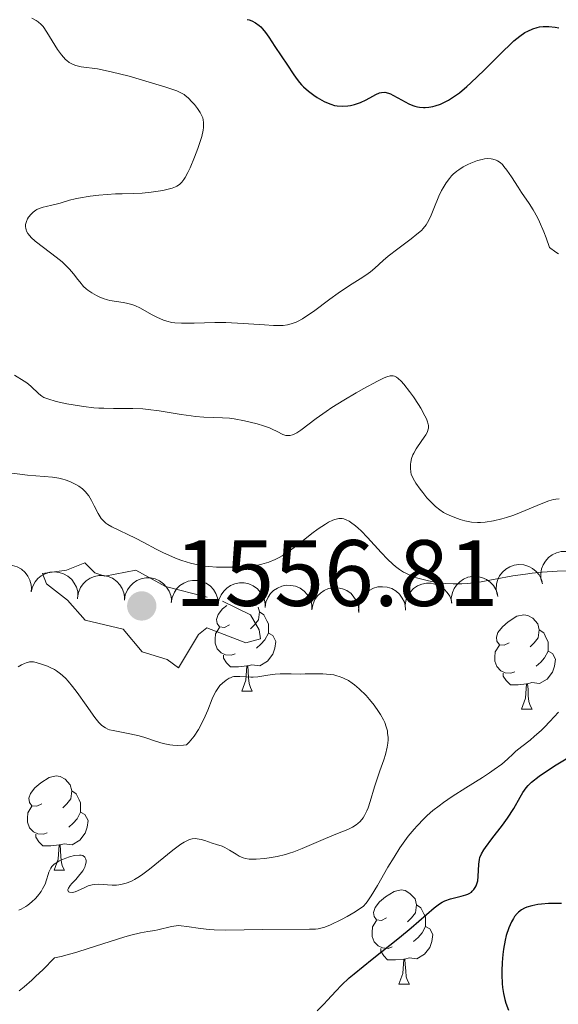
# Model space of a CAD drawing. Units: metres. Extents: x 677530 to 682061, y 4755784 to 4758870.
# Drawn here: x 679296 to 679354, y 4757247 to 4757352 of the extents above; entities that cross this region are included whole.
import ezdxf

# ---------------------------------------------------------------- set-up
doc = ezdxf.new("R2010")
doc.units = ezdxf.units.M
doc.header["$MEASUREMENT"] = 0
doc.linetypes.add('DGN Style 3', pattern=[76.5989, 54.7135, -21.8854])
for name, color, linetype, lineweight in [('Carátula', 7, 'Continuous', 0), ('Elementos auxiliares', 7, 'Continuous', 0), ('Entidades rústicas y varios', 7, 'Continuous', 0), ('Relieve y altimetría', 7, 'Continuous', 0), ('Textos de rotulación', 7, 'Continuous', 0)]:
    doc.layers.add(name, color=color, linetype=linetype, lineweight=lineweight)
doc.styles.add('Style-arial', font='arial.shx', dxfattribs={"bigfont": 'arialbig.shx'})

# ---------------------------------------------------------------- blocks, each defined once
blk = doc.blocks.new('5PATER')
at = {"layer": 'Relieve y altimetría', "linetype": 'Continuous', "lineweight": 0}
h = blk.add_hatch(color=250, dxfattribs=at)
edge = h.paths.add_edge_path()
edge.add_ellipse((0, 0), major_axis=(-1.1, -1.11), ratio=0.999422, start_angle=0, end_angle=360)

msp = doc.modelspace()

# ---------------------------------------------------------------- linework, layer by layer
at = {"layer": 'Carátula', "color": 7, "linetype": 'Continuous', "lineweight": 0}
msp.add_3dface([(677607.64, 4755783.66), (682061.1, 4755900.86), (681982.97, 4758869.84), (677529.51, 4758752.64)], dxfattribs=at)
at = {"layer": 'Elementos auxiliares', "color": 250, "linetype": 'Continuous', "lineweight": 0}
msp.add_3dface([(678481.55, 4756200.43), (681881.45, 4756289.9), (681819.94, 4758603.33), (678421.19, 4758513.86)], dxfattribs=at)
at = {"layer": 'Entidades rústicas y varios', "color": 92, "linetype": 'Continuous', "lineweight": 0, "flags": 128}
for points, elevation in [([(679352.1, 4757292.23), (679351.94, 4757292.77), (679351.92, 4757293.36), (679352, 4757293.83), (679352.16, 4757294.25), (679352.41, 4757294.67), (679352.74, 4757295.04), (679353.13, 4757295.34), (679353.59, 4757295.54), (679354.08, 4757295.67), (679354.59, 4757295.68), (679355.13, 4757295.58), (679355.56, 4757295.4), (679355.98, 4757295.14), (679356.34, 4757294.8), (679356.56, 4757294.49), (679356.73, 4757294.14)], 1565.38), ([(679292.73, 4757292.13), (679292.88, 4757292.67), (679293.16, 4757293.19), (679293.47, 4757293.55), (679293.82, 4757293.83), (679294.25, 4757294.07), (679294.72, 4757294.21), (679295.21, 4757294.26), (679295.71, 4757294.21), (679296.19, 4757294.06), (679296.64, 4757293.81), (679297.05, 4757293.45), (679297.33, 4757293.07), (679297.55, 4757292.63), (679297.69, 4757292.15), (679297.72, 4757291.77), (679297.68, 4757291.39)], 1560.93), ([(679297.68, 4757291.39), (679297.82, 4757291.93), (679298.1, 4757292.44), (679298.41, 4757292.81), (679298.76, 4757293.09), (679299.19, 4757293.32), (679299.66, 4757293.47), (679300.15, 4757293.52), (679300.65, 4757293.46), (679301.14, 4757293.32), (679301.58, 4757293.07), (679302, 4757292.71), (679302.27, 4757292.33), (679302.5, 4757291.88), (679302.64, 4757291.41), (679302.66, 4757291.03), (679302.62, 4757290.64)], 1560.8), ([(679347.27, 4757291.1), (679347.17, 4757291.65), (679347.21, 4757292.23), (679347.34, 4757292.7), (679347.54, 4757293.09), (679347.84, 4757293.49), (679348.2, 4757293.82), (679348.62, 4757294.07), (679349.1, 4757294.23), (679349.6, 4757294.3), (679350.11, 4757294.26), (679350.64, 4757294.1), (679351.05, 4757293.87), (679351.44, 4757293.57), (679351.76, 4757293.2), (679351.94, 4757292.86), (679352.07, 4757292.49)], 1564.63), ([(679302.63, 4757290.77), (679302.72, 4757291.33), (679302.95, 4757291.87), (679303.22, 4757292.26), (679303.55, 4757292.57), (679303.95, 4757292.85), (679304.41, 4757293.04), (679304.89, 4757293.13), (679305.39, 4757293.13), (679305.89, 4757293.03), (679306.35, 4757292.83), (679306.8, 4757292.5), (679307.11, 4757292.15), (679307.38, 4757291.73), (679307.56, 4757291.27), (679307.62, 4757290.9), (679307.62, 4757290.51)], 1560.98), ([(679307.61, 4757290.51), (679307.7, 4757291.07), (679307.93, 4757291.6), (679308.21, 4757292), (679308.53, 4757292.31), (679308.94, 4757292.59), (679309.39, 4757292.78), (679309.87, 4757292.87), (679310.38, 4757292.87), (679310.87, 4757292.77), (679311.34, 4757292.56), (679311.78, 4757292.24), (679312.1, 4757291.89), (679312.36, 4757291.47), (679312.55, 4757291.01), (679312.61, 4757290.64), (679312.61, 4757290.25)], 1561.25), ([(679312.6, 4757290.25), (679312.69, 4757290.8), (679312.92, 4757291.34), (679313.19, 4757291.74), (679313.52, 4757292.05), (679313.92, 4757292.32), (679314.38, 4757292.52), (679314.86, 4757292.61), (679315.36, 4757292.6), (679315.86, 4757292.5), (679316.32, 4757292.3), (679316.77, 4757291.98), (679317.09, 4757291.63), (679317.35, 4757291.21), (679317.53, 4757290.75), (679317.59, 4757290.38), (679317.59, 4757289.99)], 1561.52), ([(679342.42, 4757290.17), (679342.39, 4757290.73), (679342.51, 4757291.31), (679342.71, 4757291.75), (679342.96, 4757292.11), (679343.3, 4757292.47), (679343.71, 4757292.75), (679344.16, 4757292.94), (679344.66, 4757293.03), (679345.16, 4757293.03), (679345.66, 4757292.92), (679346.16, 4757292.7), (679346.54, 4757292.41), (679346.88, 4757292.06), (679347.15, 4757291.64), (679347.29, 4757291.29), (679347.36, 4757290.91)], 1563.91), ([(679317.59, 4757289.99), (679317.67, 4757290.54), (679317.9, 4757291.08), (679318.18, 4757291.48), (679318.5, 4757291.78), (679318.91, 4757292.06), (679319.36, 4757292.25), (679319.84, 4757292.35), (679320.35, 4757292.34), (679320.84, 4757292.24), (679321.31, 4757292.04), (679321.76, 4757291.72), (679322.07, 4757291.37), (679322.34, 4757290.95), (679322.52, 4757290.49), (679322.58, 4757290.11), (679322.58, 4757289.73)], 1561.8), ([(679322.57, 4757289.73), (679322.66, 4757290.28), (679322.89, 4757290.82), (679323.17, 4757291.22), (679323.49, 4757291.52), (679323.9, 4757291.8), (679324.35, 4757291.99), (679324.83, 4757292.09), (679325.33, 4757292.08), (679325.83, 4757291.98), (679326.3, 4757291.78), (679326.74, 4757291.46), (679327.06, 4757291.1), (679327.32, 4757290.69), (679327.51, 4757290.23), (679327.57, 4757289.85), (679327.56, 4757289.46)], 1562.07), ([(679327.56, 4757289.47), (679327.65, 4757290.02), (679327.88, 4757290.56), (679328.15, 4757290.95), (679328.47, 4757291.26), (679328.88, 4757291.54), (679329.33, 4757291.73), (679329.82, 4757291.83), (679330.32, 4757291.82), (679330.82, 4757291.72), (679331.28, 4757291.52), (679331.73, 4757291.2), (679332.04, 4757290.84), (679332.31, 4757290.42), (679332.49, 4757289.97), (679332.55, 4757289.59), (679332.55, 4757289.2)], 1562.34), ([(679332.53, 4757289.35), (679332.57, 4757289.91), (679332.75, 4757290.47), (679332.99, 4757290.89), (679333.28, 4757291.22), (679333.66, 4757291.54), (679334.1, 4757291.77), (679334.57, 4757291.91), (679335.07, 4757291.94), (679335.57, 4757291.89), (679336.06, 4757291.73), (679336.53, 4757291.45), (679336.87, 4757291.13), (679337.18, 4757290.73), (679337.4, 4757290.3), (679337.49, 4757289.93), (679337.53, 4757289.54)], 1562.79), ([(679337.51, 4757289.44), (679337.49, 4757290), (679337.6, 4757290.58), (679337.8, 4757291.02), (679338.05, 4757291.39), (679338.39, 4757291.74), (679338.8, 4757292.02), (679339.25, 4757292.21), (679339.75, 4757292.3), (679340.25, 4757292.3), (679340.75, 4757292.19), (679341.25, 4757291.97), (679341.63, 4757291.68), (679341.97, 4757291.33), (679342.25, 4757290.92), (679342.38, 4757290.56), (679342.45, 4757290.18)], 1563.31)]:
    msp.add_lwpolyline(points, dxfattribs=dict(at, elevation=elevation))
for points in [[(679318.8, 4757287.88), (679318.27, 4757287.61), (679317.74, 4757287.67), (679317.47, 4757288.04), (679317.42, 4757288.46), (679317.58, 4757288.98), (679318.06, 4757289.58), (679318.49, 4757289.94)], [(679321.85, 4757289.76), (679321.98, 4757289.26), (679321.87, 4757288.41), (679321.45, 4757287.88), (679321.03, 4757287.45)], [(679321.98, 4757289.26), (679322.46, 4757288.94), (679322.77, 4757288.3), (679322.93, 4757287.98), (679322.93, 4757287.4), (679322.93, 4757286.98), (679322.56, 4757286.29), (679322.14, 4757285.81), (679321.66, 4757285.39)], [(679348.57, 4757285.97), (679348.04, 4757285.71), (679347.51, 4757285.76), (679347.24, 4757286.13), (679347.19, 4757286.56), (679347.35, 4757287.08), (679347.83, 4757287.67), (679348.46, 4757288.2), (679349.36, 4757288.79), (679350.11, 4757288.95), (679350.53, 4757288.89), (679351.06, 4757288.58), (679351.59, 4757287.99), (679351.75, 4757287.35), (679351.64, 4757286.5), (679351.22, 4757285.97), (679350.8, 4757285.55)], [(679319.38, 4757284.8), (679318.96, 4757284.64), (679318.37, 4757284.7), (679317.9, 4757284.91), (679317.47, 4757285.33), (679317.26, 4757285.92), (679317.26, 4757286.34), (679317.31, 4757286.92), (679317.74, 4757287.61)], [(679351.75, 4757287.35), (679352.23, 4757287.04), (679352.54, 4757286.4), (679352.7, 4757286.08), (679352.7, 4757285.5), (679352.7, 4757285.07), (679352.33, 4757284.38), (679351.91, 4757283.9), (679351.43, 4757283.48)], [(679322.93, 4757286.98), (679323.39, 4757286.73), (679323.73, 4757286.11), (679323.62, 4757285.39), (679323.41, 4757284.75), (679322.83, 4757284.01), (679322.03, 4757283.53), (679321.18, 4757283.63), (679320.75, 4757283.5)], [(679349.15, 4757282.89), (679348.73, 4757282.73), (679348.14, 4757282.79), (679347.67, 4757283), (679347.24, 4757283.43), (679347.03, 4757284.01), (679347.03, 4757284.43), (679347.08, 4757285.02), (679347.51, 4757285.71)], [(679352.7, 4757285.07), (679353.16, 4757284.82), (679353.5, 4757284.21), (679353.39, 4757283.48), (679353.18, 4757282.84), (679352.6, 4757282.1), (679351.8, 4757281.62), (679350.95, 4757281.73), (679350.52, 4757281.6)], [(679320.64, 4757283.5), (679319.75, 4757283.42), (679318.91, 4757283.42), (679318.48, 4757283.85), (679318.16, 4757284.32), (679318.16, 4757284.64)], [(679320.1, 4757280.82), (679320.53, 4757281.98), (679320.64, 4757283.5), (679320.75, 4757283.5), (679320.79, 4757282.92), (679320.82, 4757282.23), (679320.89, 4757281.62), (679321.01, 4757281.22), (679321.22, 4757280.82)], [(679350.41, 4757281.6), (679349.52, 4757281.51), (679348.68, 4757281.51), (679348.25, 4757281.94), (679347.93, 4757282.42), (679347.93, 4757282.73)], [(679349.87, 4757278.91), (679350.3, 4757280.07), (679350.41, 4757281.6), (679350.52, 4757281.6), (679350.56, 4757281.01), (679350.59, 4757280.33), (679350.66, 4757279.71), (679350.78, 4757279.31), (679350.99, 4757278.91)], [(679320.1, 4757280.82), (679321.22, 4757280.82)], [(679349.87, 4757278.91), (679350.99, 4757278.91)], [(679298.82, 4757268.83), (679298.29, 4757268.57), (679297.76, 4757268.62), (679297.49, 4757268.99), (679297.44, 4757269.42), (679297.6, 4757269.94), (679298.08, 4757270.53), (679298.71, 4757271.06), (679299.61, 4757271.65), (679300.36, 4757271.81), (679300.78, 4757271.75), (679301.31, 4757271.44), (679301.84, 4757270.85), (679302, 4757270.21), (679301.89, 4757269.36), (679301.47, 4757268.83), (679301.05, 4757268.41)], [(679302, 4757270.21), (679302.48, 4757269.9), (679302.79, 4757269.26), (679302.95, 4757268.94), (679302.95, 4757268.36), (679302.95, 4757267.93), (679302.58, 4757267.24), (679302.16, 4757266.76), (679301.68, 4757266.34)], [(679299.4, 4757265.75), (679298.98, 4757265.59), (679298.39, 4757265.65), (679297.92, 4757265.86), (679297.49, 4757266.29), (679297.28, 4757266.87), (679297.28, 4757267.29), (679297.33, 4757267.88), (679297.76, 4757268.57)], [(679302.95, 4757267.93), (679303.41, 4757267.68), (679303.75, 4757267.07), (679303.64, 4757266.34), (679303.43, 4757265.7), (679302.85, 4757264.96), (679302.05, 4757264.48), (679301.2, 4757264.59), (679300.77, 4757264.46)], [(679300.66, 4757264.46), (679299.77, 4757264.37), (679298.93, 4757264.37), (679298.5, 4757264.8), (679298.18, 4757265.28), (679298.18, 4757265.59)], [(679300.12, 4757261.77), (679300.55, 4757262.93), (679300.66, 4757264.46), (679300.77, 4757264.46), (679300.81, 4757263.87), (679300.84, 4757263.19), (679300.91, 4757262.57), (679301.03, 4757262.17), (679301.24, 4757261.77)], [(679300.12, 4757261.77), (679301.24, 4757261.77)], [(679335.51, 4757256.69), (679334.98, 4757256.43), (679334.45, 4757256.48), (679334.18, 4757256.85), (679334.13, 4757257.28), (679334.29, 4757257.8), (679334.77, 4757258.39), (679335.4, 4757258.92), (679336.3, 4757259.51), (679337.05, 4757259.67), (679337.48, 4757259.61), (679338, 4757259.3), (679338.54, 4757258.71), (679338.7, 4757258.07), (679338.58, 4757257.22), (679338.16, 4757256.69), (679337.74, 4757256.27)], [(679338.7, 4757258.07), (679339.17, 4757257.76), (679339.48, 4757257.12), (679339.64, 4757256.8), (679339.64, 4757256.22), (679339.64, 4757255.79), (679339.28, 4757255.1), (679338.86, 4757254.62), (679338.38, 4757254.2)], [(679336.1, 4757253.61), (679335.67, 4757253.45), (679335.08, 4757253.51), (679334.61, 4757253.72), (679334.18, 4757254.15), (679333.97, 4757254.73), (679333.97, 4757255.15), (679334.02, 4757255.74), (679334.45, 4757256.43)], [(679339.64, 4757255.79), (679340.1, 4757255.54), (679340.44, 4757254.93), (679340.34, 4757254.2), (679340.12, 4757253.56), (679339.54, 4757252.82), (679338.74, 4757252.34), (679337.9, 4757252.45), (679337.46, 4757252.32)], [(679337.36, 4757252.32), (679336.46, 4757252.23), (679335.62, 4757252.23), (679335.2, 4757252.66), (679334.88, 4757253.14), (679334.88, 4757253.45)], [(679336.81, 4757249.63), (679337.24, 4757250.79), (679337.36, 4757252.32), (679337.46, 4757252.32), (679337.5, 4757251.73), (679337.54, 4757251.05), (679337.6, 4757250.43), (679337.72, 4757250.03), (679337.94, 4757249.63)], [(679336.81, 4757249.63), (679337.94, 4757249.63)]]:
    msp.add_lwpolyline(points, dxfattribs=at)
at = {"layer": 'Relieve y altimetría', "color": 36, "linetype": 'Continuous', "lineweight": 0, "flags": 128}
for points, elevation in [([(679297.77, 4757352.43), (679298.23, 4757352.19), (679298.42, 4757352.06), (679298.76, 4757351.77), (679298.96, 4757351.54), (679299.36, 4757350.96), (679300.5, 4757349.1), (679300.92, 4757348.52), (679301.12, 4757348.27), (679301.33, 4757348.05), (679301.47, 4757347.93), (679301.74, 4757347.72), (679302.15, 4757347.5), (679302.42, 4757347.4), (679303.01, 4757347.27), (679304.75, 4757347.03), (679306.18, 4757346.74), (679308.12, 4757346.25), (679309.53, 4757345.85), (679312.02, 4757345.1), (679313.19, 4757344.69), (679313.69, 4757344.46), (679313.95, 4757344.31), (679314.09, 4757344.21), (679314.38, 4757343.96), (679314.83, 4757343.51), (679315.06, 4757343.26), (679315.38, 4757342.84), (679315.66, 4757342.41), (679315.78, 4757342.2), (679315.94, 4757341.82), (679315.99, 4757341.63), (679316.04, 4757341.32), (679316.04, 4757340.99), (679316.03, 4757340.8), (679315.99, 4757340.51), (679315.84, 4757339.83), (679315.72, 4757339.43), (679315.43, 4757338.56), (679315.08, 4757337.65), (679314.59, 4757336.5), (679314.36, 4757336.01), (679314.08, 4757335.48), (679313.94, 4757335.26), (679313.73, 4757334.99), (679313.51, 4757334.77), (679313.38, 4757334.67), (679313.18, 4757334.55), (679313.03, 4757334.48), (679312.68, 4757334.35), (679312.39, 4757334.26), (679311.71, 4757334.11), (679310.96, 4757333.98), (679310.45, 4757333.92), (679309.49, 4757333.83), (679308.57, 4757333.78), (679307.37, 4757333.76), (679306.66, 4757333.73), (679304.9, 4757333.6), (679303.98, 4757333.49), (679302.72, 4757333.3), (679302.36, 4757333.22), (679301.75, 4757333.06), (679300.78, 4757332.75), (679300.34, 4757332.63), (679299.89, 4757332.53), (679299.27, 4757332.41), (679298.96, 4757332.33), (679298.52, 4757332.17), (679298.3, 4757332.07), (679298.17, 4757331.99), (679297.91, 4757331.8), (679297.68, 4757331.58), (679297.41, 4757331.25), (679297.31, 4757331.08), (679297.18, 4757330.81), (679297.14, 4757330.68), (679297.09, 4757330.48), (679297.08, 4757330.23), (679297.1, 4757330.1), (679297.15, 4757329.91), (679297.2, 4757329.78), (679297.34, 4757329.53), (679297.54, 4757329.27), (679297.7, 4757329.09), (679298.11, 4757328.72), (679299.01, 4757328.03), (679300.36, 4757327.02)], 1570), ([(679300.36, 4757327.02), (679301, 4757326.5), (679301.28, 4757326.24), (679301.77, 4757325.72), (679302.19, 4757325.22), (679302.65, 4757324.63), (679302.85, 4757324.37), (679303.27, 4757323.89), (679303.54, 4757323.64), (679303.73, 4757323.49), (679304.14, 4757323.21), (679304.63, 4757322.93), (679304.91, 4757322.8), (679305.34, 4757322.62), (679305.8, 4757322.47), (679306.04, 4757322.41), (679306.78, 4757322.29), (679307.48, 4757322.19), (679307.84, 4757322.12), (679308.41, 4757321.96), (679308.7, 4757321.85), (679309.31, 4757321.57), (679310.5, 4757320.92), (679311.06, 4757320.62), (679311.76, 4757320.31), (679312.11, 4757320.2), (679312.67, 4757320.07), (679312.98, 4757320.03), (679313.7, 4757319.99), (679315.04, 4757319.99), (679317.22, 4757320.04), (679318.41, 4757320.04), (679320.24, 4757319.95), (679322.51, 4757319.8), (679323.47, 4757319.74), (679324.18, 4757319.74), (679324.5, 4757319.75), (679324.95, 4757319.81), (679325.37, 4757319.9), (679325.57, 4757319.97), (679325.89, 4757320.09), (679326.1, 4757320.2), (679326.56, 4757320.45), (679326.92, 4757320.68), (679327.73, 4757321.24), (679329.47, 4757322.54), (679330.34, 4757323.17), (679331.57, 4757323.98), (679332.97, 4757324.86), (679333.55, 4757325.25), (679333.8, 4757325.44), (679334.26, 4757325.82), (679335.14, 4757326.64), (679335.68, 4757327.11), (679336.69, 4757327.89), (679338.12, 4757328.97), (679338.73, 4757329.45), (679339.21, 4757329.86), (679339.4, 4757330.05), (679339.71, 4757330.43), (679339.88, 4757330.69), (679340.19, 4757331.29), (679340.55, 4757332.17), (679341.08, 4757333.48), (679341.37, 4757334.1), (679341.52, 4757334.39), (679341.84, 4757334.91), (679342.19, 4757335.37), (679342.43, 4757335.65), (679342.61, 4757335.82), (679342.97, 4757336.14), (679343.19, 4757336.3), (679343.66, 4757336.6), (679344.15, 4757336.87), (679344.49, 4757337.02), (679345.2, 4757337.28), (679345.68, 4757337.41), (679345.92, 4757337.46), (679346.27, 4757337.49), (679346.63, 4757337.48), (679346.81, 4757337.45), (679347.16, 4757337.33), (679347.33, 4757337.24), (679347.58, 4757337.07), (679347.83, 4757336.85), (679348, 4757336.67), (679348.32, 4757336.27), (679348.81, 4757335.55), (679349.5, 4757334.46), (679349.87, 4757333.9), (679350.68, 4757332.72), (679351.12, 4757332.04), (679351.56, 4757331.23), (679351.79, 4757330.76), (679352.25, 4757329.69), (679352.49, 4757329.07), (679352.84, 4757328.02), (679353.51, 4757327.54), (679353.81, 4757327.37)], 1570), ([(679295.91, 4757314.46), (679296.94, 4757313.82), (679297.21, 4757313.62), (679297.65, 4757313.26), (679298.49, 4757312.45), (679298.83, 4757312.2), (679299.04, 4757312.08), (679299.44, 4757311.92), (679300.33, 4757311.66), (679301.49, 4757311.41), (679302.16, 4757311.28), (679303.25, 4757311.11), (679304.35, 4757310.98), (679304.9, 4757310.94), (679305.43, 4757310.92), (679306.45, 4757310.9), (679308.49, 4757310.91), (679309.57, 4757310.86), (679310.14, 4757310.8), (679311.32, 4757310.64), (679313.66, 4757310.26), (679314.72, 4757310.11), (679315.19, 4757310.05), (679316.06, 4757309.98), (679318.03, 4757309.92), (679318.8, 4757309.86), (679319.3, 4757309.8), (679320.39, 4757309.59), (679321.72, 4757309.27), (679322.4, 4757309.06), (679323.05, 4757308.83), (679323.34, 4757308.7), (679323.87, 4757308.44), (679324.47, 4757308.13), (679324.77, 4757308.04), (679325.07, 4757308.02), (679325.23, 4757308.03), (679325.48, 4757308.1), (679325.76, 4757308.21), (679325.95, 4757308.32), (679326.38, 4757308.6), (679328.01, 4757309.83), (679329.07, 4757310.59), (679329.67, 4757310.99), (679330.95, 4757311.79), (679332.27, 4757312.56), (679333.1, 4757313.03), (679334.54, 4757313.81), (679335.25, 4757314.16), (679335.53, 4757314.28), (679335.9, 4757314.37), (679336.11, 4757314.38), (679336.22, 4757314.37), (679336.36, 4757314.33), (679336.58, 4757314.22), (679336.73, 4757314.11), (679337.06, 4757313.8), (679337.34, 4757313.49), (679337.94, 4757312.72), (679338.36, 4757312.13), (679338.9, 4757311.33), (679339.14, 4757310.93), (679339.59, 4757310.13), (679339.75, 4757309.8), (679339.83, 4757309.6), (679339.93, 4757309.25), (679339.96, 4757309.1), (679339.96, 4757308.82), (679339.91, 4757308.58), (679339.85, 4757308.42), (679339.67, 4757308.1), (679339.26, 4757307.49), (679338.66, 4757306.6), (679338.41, 4757306.16), (679338.31, 4757305.96), (679338.16, 4757305.57), (679338.08, 4757305.2), (679338.05, 4757304.97), (679338.04, 4757304.54)], 1565), ([(679293.66, 4757304.28), (679297.28, 4757303.8), (679299.96, 4757303.58), (679300.64, 4757303.47), (679301.05, 4757303.37), (679301.31, 4757303.3), (679301.79, 4757303.13), (679302.23, 4757302.93), (679302.44, 4757302.82), (679302.74, 4757302.64), (679303.14, 4757302.34), (679303.45, 4757302.04), (679303.6, 4757301.87), (679303.81, 4757301.6), (679304.1, 4757301.11), (679304.4, 4757300.53), (679304.81, 4757299.73), (679305.02, 4757299.37), (679305.13, 4757299.21), (679305.37, 4757298.94), (679305.64, 4757298.7), (679305.83, 4757298.56), (679306.27, 4757298.3), (679308.77, 4757297.09), (679309.66, 4757296.63)], 1560), ([(679338.04, 4757304.54), (679338.09, 4757304.13), (679338.14, 4757303.92), (679338.27, 4757303.58), (679338.48, 4757303.19), (679338.61, 4757302.97), (679339.08, 4757302.31), (679339.36, 4757301.95), (679339.81, 4757301.41), (679340.28, 4757300.9), (679340.51, 4757300.68), (679340.73, 4757300.47), (679341.16, 4757300.13), (679341.58, 4757299.85), (679341.86, 4757299.69), (679342.43, 4757299.43), (679343.04, 4757299.19), (679343.35, 4757299.09), (679343.82, 4757298.95), (679344.54, 4757298.81), (679345.17, 4757298.76), (679345.49, 4757298.76), (679346.01, 4757298.8), (679346.87, 4757298.94), (679347.77, 4757299.16), (679348.26, 4757299.31), (679349.04, 4757299.56), (679350.26, 4757300.03), (679351.95, 4757300.76), (679352.76, 4757301.06), (679353.27, 4757301.21), (679353.51, 4757301.26), (679353.86, 4757301.3)], 1565), ([(679309.66, 4757296.63), (679310.99, 4757295.94), (679311.68, 4757295.59), (679312.73, 4757295.11), (679313.23, 4757294.9), (679313.72, 4757294.72), (679314.65, 4757294.43), (679315.56, 4757294.23), (679316.17, 4757294.14), (679316.58, 4757294.09), (679317.42, 4757294.03), (679318.76, 4757294), (679319.44, 4757294.01), (679320.44, 4757294.07), (679321.38, 4757294.17), (679321.82, 4757294.24), (679322.23, 4757294.33), (679322.97, 4757294.55), (679323.65, 4757294.83), (679324.09, 4757295.06), (679324.38, 4757295.23), (679324.99, 4757295.63), (679326.09, 4757296.44), (679327.56, 4757297.59), (679328.23, 4757298.09), (679329, 4757298.61), (679329.33, 4757298.81), (679329.79, 4757299.02), (679330, 4757299.1), (679330.41, 4757299.18), (679330.77, 4757299.18), (679330.95, 4757299.15), (679331.22, 4757299.06), (679331.52, 4757298.91), (679331.68, 4757298.82), (679332.19, 4757298.43), (679332.48, 4757298.17), (679332.79, 4757297.87), (679333.47, 4757297.16), (679334.92, 4757295.59), (679335.62, 4757294.86), (679336.19, 4757294.32), (679336.47, 4757294.08), (679336.88, 4757293.77), (679337.31, 4757293.49), (679337.54, 4757293.37), (679337.9, 4757293.19), (679338.15, 4757293.09), (679338.7, 4757292.89), (679339.53, 4757292.66), (679339.98, 4757292.56), (679340.69, 4757292.42), (679341.81, 4757292.28), (679342.58, 4757292.23), (679342.96, 4757292.23), (679343.53, 4757292.23), (679344.09, 4757292.27), (679345.2, 4757292.4), (679348.94, 4757293.08), (679350.29, 4757293.28), (679351, 4757293.37), (679352.08, 4757293.48), (679353.66, 4757293.59), (679354.64, 4757293.61)], 1560), ([(679335.59, 4757276.59), (679335.47, 4757277.04), (679335.31, 4757277.48), (679335.18, 4757277.77), (679334.86, 4757278.34), (679334.66, 4757278.67), (679334.19, 4757279.32), (679333.68, 4757279.95), (679333.32, 4757280.35), (679332.58, 4757281.08), (679332.09, 4757281.5), (679331.84, 4757281.69), (679331.46, 4757281.94), (679331.07, 4757282.15), (679330.87, 4757282.24), (679330.45, 4757282.4), (679330.22, 4757282.47), (679329.88, 4757282.55), (679329.51, 4757282.6), (679328.72, 4757282.66), (679327.91, 4757282.67), (679326.85, 4757282.65), (679326.35, 4757282.64), (679325.35, 4757282.66), (679324.2, 4757282.67), (679323.66, 4757282.64), (679322.87, 4757282.52), (679321.82, 4757282.34), (679321.31, 4757282.3), (679321.06, 4757282.3), (679320.56, 4757282.35), (679319.9, 4757282.4), (679319.58, 4757282.4), (679319.27, 4757282.37), (679319.11, 4757282.33), (679318.89, 4757282.25), (679318.74, 4757282.19), (679318.45, 4757282.01), (679318.04, 4757281.68), (679317.78, 4757281.41), (679317.63, 4757281.22), (679317.34, 4757280.8), (679317.2, 4757280.54), (679316.95, 4757280.01), (679316.47, 4757278.81), (679316.2, 4757278.15), (679315.75, 4757277.21), (679315.49, 4757276.74), (679315.03, 4757276.05), (679314.69, 4757275.61), (679314.5, 4757275.41), (679314.21, 4757275.12), (679313.9, 4757275.08), (679313.31, 4757275.05), (679312.77, 4757275.07), (679312.43, 4757275.11), (679311.74, 4757275.26), (679310.93, 4757275.5), (679309.78, 4757275.89), (679309.16, 4757276.07), (679308.19, 4757276.29), (679306.96, 4757276.52), (679306.42, 4757276.62), (679306.02, 4757276.72), (679305.84, 4757276.78), (679305.58, 4757276.91), (679305.31, 4757277.09), (679305.18, 4757277.21), (679304.89, 4757277.5), (679304.73, 4757277.68), (679304.47, 4757278.01), (679303.54, 4757279.32), (679302.59, 4757280.67), (679302.09, 4757281.31), (679301.61, 4757281.9), (679301.37, 4757282.16), (679301.03, 4757282.49), (679300.81, 4757282.68), (679300.38, 4757282.99), (679300.17, 4757283.11), (679299.78, 4757283.32), (679299.42, 4757283.47), (679298.77, 4757283.69), (679298.21, 4757283.87), (679297.93, 4757283.93), (679297.64, 4757283.94), (679297.49, 4757283.93), (679297.15, 4757283.84), (679296.96, 4757283.77), (679296.66, 4757283.61), (679296.31, 4757283.4)], 1560), ([(679309.32, 4757255.11), (679310.09, 4757255.26), (679310.86, 4757255.37), (679311.18, 4757255.43), (679312.62, 4757255.79), (679313.12, 4757255.86), (679313.39, 4757255.87), (679313.66, 4757255.86), (679314.24, 4757255.78), (679315.7, 4757255.55), (679316.64, 4757255.45), (679317.17, 4757255.42), (679318.35, 4757255.4), (679322.33, 4757255.46), (679327.3, 4757255.48), (679327.94, 4757255.51), (679328.21, 4757255.54), (679328.66, 4757255.63), (679328.94, 4757255.72), (679329.54, 4757255.96), (679330.7, 4757256.53), (679331.33, 4757256.85), (679332.18, 4757257.33), (679332.75, 4757257.72), (679333, 4757257.92), (679333.34, 4757258.28), (679333.51, 4757258.5), (679333.88, 4757259.04), (679334.54, 4757260.16), (679335.65, 4757262.09), (679336.3, 4757263.16), (679336.93, 4757264.14), (679337.27, 4757264.64), (679337.82, 4757265.38), (679338.43, 4757266.12), (679338.75, 4757266.49), (679339.46, 4757267.22), (679339.84, 4757267.58), (679340.44, 4757268.11), (679341.1, 4757268.62), (679341.55, 4757268.96), (679342.5, 4757269.61), (679343.93, 4757270.54), (679345.71, 4757271.64), (679346.47, 4757272.13), (679346.96, 4757272.47), (679347.76, 4757273.06), (679348.37, 4757273.58), (679348.99, 4757274.16), (679349.27, 4757274.42), (679349.89, 4757274.93), (679350.78, 4757275.62), (679351.26, 4757276.02), (679351.96, 4757276.64), (679352.32, 4757277), (679352.9, 4757277.59), (679353.81, 4757278.59)], 1555), ([(679299.7, 4757261.84), (679299.77, 4757261.97), (679299.89, 4757262.15), (679300.14, 4757262.4), (679300.48, 4757262.64), (679300.68, 4757262.76), (679301.37, 4757263.05), (679301.75, 4757263.18), (679302.31, 4757263.32), (679302.81, 4757263.38), (679303.02, 4757263.37), (679303.18, 4757263.33), (679303.4, 4757263.17), (679303.51, 4757262.94), (679303.53, 4757262.75), (679303.52, 4757262.62), (679303.47, 4757262.36), (679303.38, 4757262.09), (679303.32, 4757261.95), (679303.17, 4757261.69), (679303.05, 4757261.51), (679302.73, 4757261.12), (679302.43, 4757260.79), (679302.02, 4757260.34), (679301.85, 4757260.13), (679301.65, 4757259.85), (679301.6, 4757259.73), (679301.58, 4757259.63), (679301.64, 4757259.48), (679301.75, 4757259.42), (679302.07, 4757259.4), (679302.38, 4757259.48), (679302.93, 4757259.72), (679303.46, 4757259.98), (679303.74, 4757260.09), (679304.17, 4757260.22), (679304.39, 4757260.26), (679304.85, 4757260.28), (679306.3, 4757260.18), (679306.76, 4757260.18), (679307, 4757260.2), (679307.38, 4757260.27), (679307.78, 4757260.38), (679307.99, 4757260.45), (679308.43, 4757260.65), (679308.67, 4757260.77), (679309.04, 4757260.99), (679309.44, 4757261.25), (679310.28, 4757261.88), (679312.76, 4757263.9), (679313.61, 4757264.53), (679313.97, 4757264.75), (679314.46, 4757264.99), (679314.68, 4757265.06), (679314.83, 4757265.1), (679315.12, 4757265.13), (679315.34, 4757265.12), (679315.76, 4757265.05), (679316.18, 4757264.93), (679316.93, 4757264.65), (679317.41, 4757264.5), (679318, 4757264.33), (679318.3, 4757264.19), (679318.8, 4757263.9), (679319.49, 4757263.46), (679319.82, 4757263.26), (679320.26, 4757263.07), (679320.48, 4757263), (679320.87, 4757262.94), (679321.09, 4757262.93), (679321.62, 4757262.94), (679322.51, 4757263.01), (679323.03, 4757263.09), (679323.86, 4757263.24), (679324.74, 4757263.45), (679325.18, 4757263.58), (679325.63, 4757263.74), (679326.51, 4757264.08), (679329.01, 4757265.16), (679330.11, 4757265.6), (679331.37, 4757266.09), (679331.89, 4757266.34), (679332.28, 4757266.59), (679332.46, 4757266.73), (679332.7, 4757266.96), (679333.02, 4757267.35), (679333.16, 4757267.58), (679333.42, 4757268.1), (679333.54, 4757268.4), (679333.76, 4757269.08), (679334.23, 4757270.64), (679334.5, 4757271.48), (679334.8, 4757272.35), (679335.2, 4757273.5), (679335.38, 4757274.07), (679335.58, 4757274.88), (679335.64, 4757275.28), (679335.66, 4757275.65), (679335.66, 4757275.89), (679335.62, 4757276.36), (679335.59, 4757276.59)], 1560), ([(679296.38, 4757257.51), (679296.63, 4757257.62), (679297.11, 4757257.9), (679297.34, 4757258.06), (679297.76, 4757258.4), (679298.14, 4757258.76), (679298.36, 4757259.01), (679298.73, 4757259.5), (679298.9, 4757259.77), (679299.16, 4757260.28), (679299.33, 4757260.75), (679299.5, 4757261.3), (679299.58, 4757261.55), (679299.7, 4757261.84)], 1560), ([(679296.39, 4757248.94), (679296.93, 4757249.36), (679297.74, 4757250.06), (679298.19, 4757250.48), (679298.93, 4757251.18), (679300.17, 4757252.44), (679300.89, 4757252.6), (679302.55, 4757253.06), (679303.74, 4757253.43), (679306.1, 4757254.19), (679307.64, 4757254.68), (679308.28, 4757254.86), (679309.32, 4757255.11)], 1555)]:
    msp.add_lwpolyline(points, dxfattribs=dict(at, elevation=elevation))
at = {"layer": 'Relieve y altimetría', "color": 36, "linetype": 'Continuous', "lineweight": 30, "flags": 128}
for points, elevation in [([(679320.67, 4757352.31), (679320.87, 4757352.25), (679321.17, 4757352.15), (679321.57, 4757351.94), (679321.94, 4757351.67), (679322.12, 4757351.5), (679322.29, 4757351.32), (679322.63, 4757350.9), (679322.96, 4757350.43), (679323.6, 4757349.44), (679324.98, 4757347.43), (679325.55, 4757346.52), (679325.87, 4757346.05), (679326.24, 4757345.59), (679326.45, 4757345.35), (679326.68, 4757345.12), (679327.2, 4757344.67), (679327.76, 4757344.25), (679328.13, 4757344), (679328.85, 4757343.58), (679329.1, 4757343.45), (679329.56, 4757343.27), (679329.98, 4757343.15), (679330.25, 4757343.11), (679330.8, 4757343.08), (679331.37, 4757343.12), (679331.66, 4757343.16), (679332.1, 4757343.25), (679332.73, 4757343.46), (679333.32, 4757343.74), (679334.03, 4757344.14), (679334.35, 4757344.32), (679334.77, 4757344.5), (679334.98, 4757344.54), (679335.32, 4757344.55), (679335.71, 4757344.46), (679335.93, 4757344.38), (679336.17, 4757344.26), (679336.7, 4757343.97), (679337.48, 4757343.53), (679337.89, 4757343.33), (679338.3, 4757343.15)], 1575), ([(679338.3, 4757343.15), (679338.51, 4757343.08), (679338.81, 4757343), (679339.02, 4757342.96), (679339.42, 4757342.92), (679339.62, 4757342.92), (679340.02, 4757342.96), (679340.42, 4757343.03), (679340.69, 4757343.11), (679341.24, 4757343.3), (679341.8, 4757343.56), (679342.09, 4757343.71), (679342.54, 4757343.99), (679343.26, 4757344.5), (679344.05, 4757345.15), (679344.48, 4757345.54), (679345.9, 4757346.92), (679347.83, 4757348.86), (679348.68, 4757349.68), (679349.05, 4757350.01), (679349.69, 4757350.53), (679350.22, 4757350.9), (679350.53, 4757351.07), (679351.06, 4757351.31), (679351.55, 4757351.46), (679351.79, 4757351.51), (679352.16, 4757351.55), (679352.78, 4757351.56), (679353.45, 4757351.48), (679353.84, 4757351.41)], 1575), ([(679328.12, 4757246.8), (679328.84, 4757247.53), (679329.22, 4757247.93), (679330.09, 4757248.9), (679330.71, 4757249.53), (679331.54, 4757250.3), (679332.06, 4757250.75), (679333.99, 4757252.32), (679336.87, 4757254.6), (679338.14, 4757255.64), (679340.57, 4757257.77), (679341.13, 4757258.19), (679341.42, 4757258.36), (679341.7, 4757258.5), (679342.3, 4757258.71), (679343.45, 4757258.99), (679343.95, 4757259.14), (679344.16, 4757259.23), (679344.3, 4757259.3), (679344.53, 4757259.45), (679344.63, 4757259.54), (679344.81, 4757259.73), (679344.95, 4757259.94), (679345.03, 4757260.1), (679345.16, 4757260.44), (679345.21, 4757260.64), (679345.27, 4757261.09), (679345.33, 4757262.41), (679345.39, 4757262.9), (679345.45, 4757263.13), (679345.6, 4757263.5), (679345.85, 4757263.94), (679346.02, 4757264.19), (679346.71, 4757265.11), (679347.83, 4757266.56), (679348.37, 4757267.3), (679349.04, 4757268.35), (679349.72, 4757269.55), (679350, 4757270.03), (679350.37, 4757270.55), (679350.57, 4757270.79), (679350.94, 4757271.14), (679351.76, 4757271.77), (679352.86, 4757272.52), (679353.55, 4757272.97), (679354.8, 4757273.73)], 1550), ([(679354.13, 4757258.23), (679353.61, 4757258.24), (679352.73, 4757258.22), (679352.01, 4757258.17), (679351.62, 4757258.12), (679350.96, 4757257.99), (679350.43, 4757257.84), (679350.2, 4757257.74), (679349.87, 4757257.56), (679349.56, 4757257.32), (679349.41, 4757257.17), (679349.14, 4757256.84), (679349, 4757256.64), (679348.8, 4757256.29), (679348.52, 4757255.64), (679348.25, 4757254.82), (679348.14, 4757254.34), (679347.95, 4757253.35), (679347.88, 4757252.81), (679347.8, 4757251.95), (679347.76, 4757251.07), (679347.77, 4757250.62), (679347.81, 4757249.72), (679347.85, 4757249.28), (679347.95, 4757248.64), (679348.09, 4757248.02), (679348.21, 4757247.62), (679348.48, 4757246.87)], 1550)]:
    msp.add_lwpolyline(points, dxfattribs=dict(at, elevation=elevation))
at = {"layer": 'Relieve y altimetría', "color": 252, "linetype": 'DGN Style 3', "lineweight": 0, "elevation": 1557.5, "flags": 128}
msp.add_lwpolyline([(679318.05, 4757290.39), (679321.04, 4757288.95), (679321.96, 4757287.35), (679322.08, 4757286.4), (679320.52, 4757285.96), (679316.39, 4757287.57), (679315.5, 4757286.86), (679313.36, 4757283.32), (679312.16, 4757284.19), (679309.5, 4757285), (679307.48, 4757287.41), (679303.44, 4757288.37), (679301.55, 4757290.49), (679299.31, 4757292.26), (679298.9, 4757293.36), (679301.44, 4757293.69), (679303.39, 4757294.48), (679304.47, 4757293.4), (679305.53, 4757293.06), (679308.84, 4757293.69), (679311.98, 4757291.96), (679318.05, 4757290.39)], dxfattribs=at)

# ---------------------------------------------------------------- block references
at = {"layer": 'Relieve y altimetría', "color": 250, "linetype": 'Continuous', "lineweight": 0}
msp.add_blockref('5PATER', (679309.45, 4757289.89, 1556.81), dxfattribs=at)

# ---------------------------------------------------------------- texts
at = {"layer": 'Textos de rotulación', "color": 250, "linetype": 'Continuous', "lineweight": 0, "style": 'Style-arial'}
msp.add_text('1556.81', height=7, dxfattribs=at).set_placement((679312.95, 4757289.89, 1556.81))

doc.saveas('drawing.dxf')
